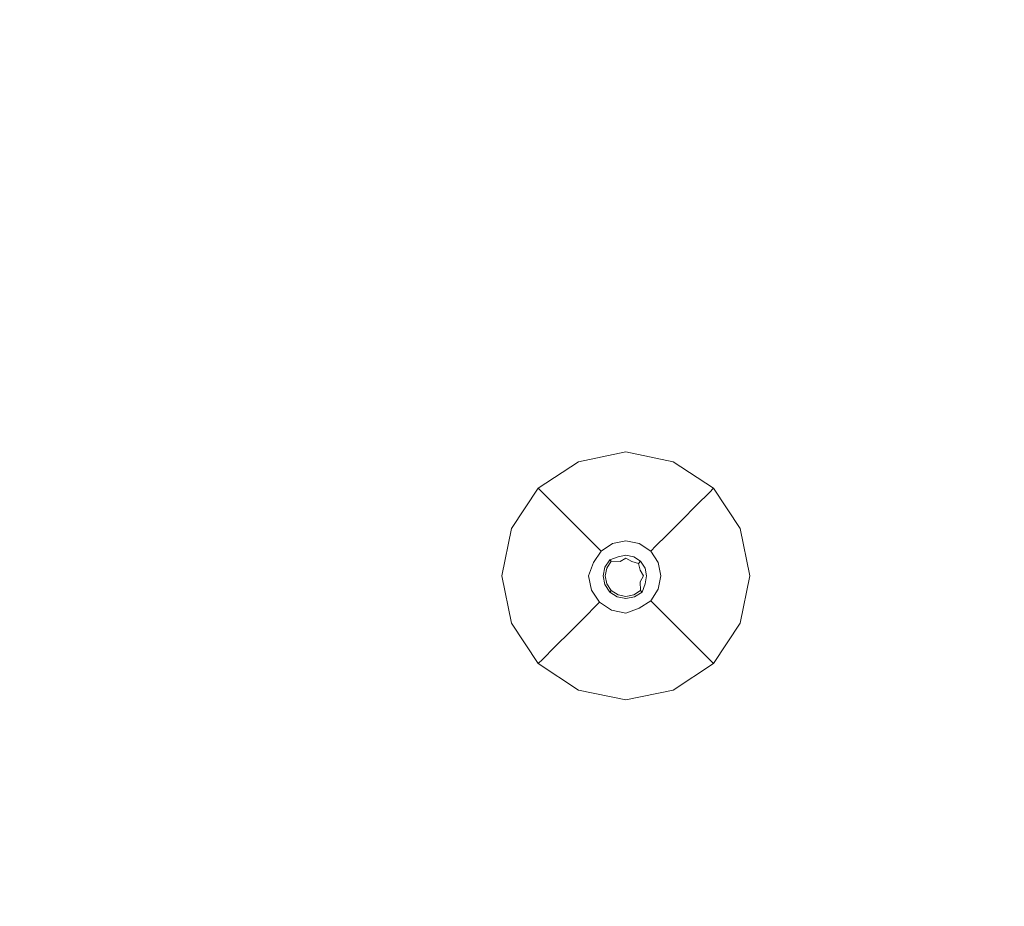
# Model space of a CAD drawing. Extents: x -152 to 152, y -504 to 0.
# Drawn here: x -97 to -79, y -401 to -385 of the extents above; entities that cross this region are included whole.
import ezdxf

# ---------------------------------------------------------------- set-up
doc = ezdxf.new("R2010")
doc.units = 0
doc.header["$LTSCALE"] = 500
doc.header["$MEASUREMENT"] = 0
doc.layers.add('CHROM', color=253, linetype='Continuous')
doc.layers.add('PLASTIK', color=250, linetype='Continuous')

msp = doc.modelspace()

# ---------------------------------------------------------------- linework, layer by layer
at = {"layer": 'CHROM', "lineweight": 0, "invisible_edges": 15}
for points in [[(0, -351.934, 546.681), (-149.458, -351.934, 544.333), (-149.458, -482.88, 544.278), (0, -482.88, 545.033)], [(0, -351.934, 540.196), (0.004, -482.915, 541.698), (-149.458, -482.88, 542.204), (-149.458, -351.934, 542.157)]]:
    msp.add_3dface(points, dxfattribs=at)
at = {"layer": 'PLASTIK', "lineweight": 0}
for points, invisible_edges in [([(-86.883, -392.799, 541.327), (-86.883, -392.799, 541.437), (-86, -392.616, 541.437), (-86, -392.616, 541.327)], 13), ([(-86.883, -392.799, 541.327), (-86, -392.616, 541.327), (-86, -392.726, 541.19), (-86.842, -392.9, 541.19)], 15), ([(-86.883, -392.799, 541.437), (-86.662, -393.333, 541.473), (-86, -392.955, 541.473), (-86, -392.616, 541.437)], 15), ([(-85.116, -392.799, 541.327), (-85.158, -392.9, 541.19), (-86, -392.726, 541.19), (-86, -392.616, 541.327)], 15), ([(-85.116, -392.799, 541.327), (-86, -392.616, 541.327), (-86, -392.616, 541.437), (-85.116, -392.799, 541.437)], 11), ([(-85.116, -392.799, 541.437), (-86, -392.616, 541.437), (-86, -392.955, 541.473), (-85.337, -393.333, 541.473)], 15), ([(-86.883, -392.799, 541.327), (-86.842, -392.9, 541.19), (-87.56, -393.373, 541.19), (-87.638, -393.295, 541.327)], 11), ([(-86.883, -392.799, 541.327), (-87.638, -393.295, 541.327), (-87.638, -393.295, 541.437), (-86.883, -392.799, 541.437)], 9), ([(-86.883, -392.799, 541.437), (-87.638, -393.295, 541.437), (-87.398, -393.535, 541.473), (-86.662, -393.333, 541.473)], 15), ([(-86.716, -393.204, 541.07), (-86.842, -392.9, 541.19), (-86, -392.726, 541.19), (-86, -393.055, 541.07)], 15), ([(-85.283, -393.204, 541.07), (-86, -393.055, 541.07), (-86, -392.726, 541.19), (-85.158, -392.9, 541.19)], 15), ([(-85.116, -392.799, 541.437), (-85.337, -393.333, 541.473), (-84.601, -393.535, 541.473), (-84.361, -393.295, 541.437)], 15), ([(-85.116, -392.799, 541.327), (-84.361, -393.295, 541.327), (-84.439, -393.373, 541.19), (-85.158, -392.9, 541.19)], 13), ([(-85.116, -392.799, 541.327), (-85.116, -392.799, 541.437), (-84.361, -393.295, 541.437), (-84.361, -393.295, 541.327)], 9), ([(-86.716, -393.204, 541.07), (-87.327, -393.605, 541.07), (-87.56, -393.373, 541.19), (-86.842, -392.9, 541.19)], 15), ([(-86, -394.933, 541.473), (-85.337, -393.333, 541.473), (-86, -392.955, 541.473), (-86.662, -393.333, 541.473)], 15), ([(-85.283, -393.204, 541.07), (-85.158, -392.9, 541.19), (-84.439, -393.373, 541.19), (-84.672, -393.605, 541.07)], 15), ([(-86.716, -393.204, 541.07), (-86.555, -393.592, 540.31), (-87.03, -393.903, 540.31), (-87.327, -393.605, 541.07)], 15), ([(-86.716, -393.204, 541.07), (-86, -393.055, 541.07), (-86, -393.477, 540.31), (-86.555, -393.592, 540.31)], 15), ([(-85.283, -393.204, 541.07), (-85.444, -393.592, 540.31), (-86, -393.477, 540.31), (-86, -393.055, 541.07)], 15), ([(-85.283, -393.204, 541.07), (-84.672, -393.605, 541.07), (-84.969, -393.903, 540.31), (-85.444, -393.592, 540.31)], 15), ([(-88.134, -394.049, 541.327), (-88.134, -394.049, 541.437), (-87.638, -393.295, 541.437), (-87.638, -393.295, 541.327)], 13), ([(-88.134, -394.049, 541.327), (-87.638, -393.295, 541.327), (-87.56, -393.373, 541.19), (-88.032, -394.091, 541.19)], 15), ([(-88.134, -394.049, 541.437), (-87.6, -394.27, 541.473), (-87.398, -393.535, 541.473), (-87.638, -393.295, 541.437)], 15), ([(-87.729, -394.217, 541.07), (-88.032, -394.091, 541.19), (-87.56, -393.373, 541.19), (-87.327, -393.605, 541.07)], 11), ([(-86, -394.933, 541.473), (-86.662, -393.333, 541.473), (-87.398, -393.535, 541.473), (-87.6, -394.27, 541.473)], 15), ([(-86, -394.933, 541.473), (-84.399, -394.27, 541.473), (-84.601, -393.535, 541.473), (-85.337, -393.333, 541.473)], 15), ([(-84.27, -394.217, 541.07), (-84.672, -393.605, 541.07), (-84.439, -393.373, 541.19), (-83.967, -394.091, 541.19)], 13), ([(-83.866, -394.049, 541.437), (-84.361, -393.295, 541.437), (-84.601, -393.535, 541.473), (-84.399, -394.27, 541.473)], 15), ([(-83.866, -394.049, 541.327), (-83.967, -394.091, 541.19), (-84.439, -393.373, 541.19), (-84.361, -393.295, 541.327)], 15), ([(-83.866, -394.049, 541.327), (-84.361, -393.295, 541.327), (-84.361, -393.295, 541.437), (-83.866, -394.049, 541.437)], 11), ([(-86.408, -393.947, 538.254), (-86.555, -393.592, 540.31), (-86, -393.477, 540.31), (-86, -393.862, 538.254)], 15), ([(-85.591, -393.947, 538.254), (-86, -393.862, 538.254), (-86, -393.477, 540.31), (-85.444, -393.592, 540.31)], 15), ([(-87.729, -394.217, 541.07), (-87.327, -393.605, 541.07), (-87.03, -393.903, 540.31), (-87.341, -394.378, 540.31)], 13), ([(-86.408, -393.947, 538.254), (-86.757, -394.176, 538.254), (-87.03, -393.903, 540.31), (-86.555, -393.592, 540.31)], 15), ([(-85.591, -393.947, 538.254), (-85.444, -393.592, 540.31), (-84.969, -393.903, 540.31), (-85.242, -394.176, 538.254)], 15), ([(-84.27, -394.217, 541.07), (-84.658, -394.378, 540.31), (-84.969, -393.903, 540.31), (-84.672, -393.605, 541.07)], 11), ([(-86.986, -394.525, 538.254), (-87.341, -394.378, 540.31), (-87.03, -393.903, 540.31), (-86.757, -394.176, 538.254)], 11), ([(-86.408, -393.947, 538.254), (-86.302, -394.202, 536.217), (-86.561, -394.372, 536.217), (-86.757, -394.176, 538.254)], 15), ([(-86.408, -393.947, 538.254), (-86, -393.862, 538.254), (-86, -394.139, 536.217), (-86.302, -394.202, 536.217)], 15), ([(-85.591, -393.947, 538.254), (-85.697, -394.202, 536.217), (-86, -394.139, 536.217), (-86, -393.862, 538.254)], 15), ([(-85.591, -393.947, 538.254), (-85.242, -394.176, 538.254), (-85.438, -394.372, 536.217), (-85.697, -394.202, 536.217)], 15), ([(-85.013, -394.525, 538.254), (-85.242, -394.176, 538.254), (-84.969, -393.903, 540.31), (-84.658, -394.378, 540.31)], 13), ([(-88.134, -394.049, 541.327), (-88.032, -394.091, 541.19), (-88.207, -394.933, 541.19), (-88.317, -394.933, 541.327)], 15), ([(-88.134, -394.049, 541.327), (-88.317, -394.933, 541.327), (-88.317, -394.933, 541.437), (-88.134, -394.049, 541.437)], 11), ([(-88.134, -394.049, 541.437), (-88.317, -394.933, 541.437), (-87.978, -394.933, 541.473), (-87.6, -394.27, 541.473)], 15), ([(-87.729, -394.217, 541.07), (-87.877, -394.933, 541.07), (-88.207, -394.933, 541.19), (-88.032, -394.091, 541.19)], 15), ([(-86.249, -394.33, 535.483), (-86.302, -394.202, 536.217), (-86, -394.139, 536.217), (-86, -394.278, 535.483)], 15), ([(-85.75, -394.33, 535.483), (-86, -394.278, 535.483), (-86, -394.139, 536.217), (-85.697, -394.202, 536.217)], 15), ([(-83.866, -394.049, 541.437), (-84.399, -394.27, 541.473), (-84.021, -394.933, 541.473), (-83.683, -394.933, 541.437)], 15), ([(-84.27, -394.217, 541.07), (-83.967, -394.091, 541.19), (-83.792, -394.933, 541.19), (-84.122, -394.933, 541.07)], 15), ([(-83.866, -394.049, 541.327), (-83.683, -394.933, 541.327), (-83.792, -394.933, 541.19), (-83.967, -394.091, 541.19)], 15), ([(-83.866, -394.049, 541.327), (-83.866, -394.049, 541.437), (-83.683, -394.933, 541.437), (-83.683, -394.933, 541.327)], 13), ([(-86, -394.933, 541.473), (-87.6, -394.27, 541.473), (-87.978, -394.933, 541.473), (-87.6, -395.596, 541.473)], 15), ([(-87.729, -394.217, 541.07), (-87.341, -394.378, 540.31), (-87.456, -394.933, 540.31), (-87.877, -394.933, 541.07)], 15), ([(-86.986, -394.525, 538.254), (-86.757, -394.176, 538.254), (-86.561, -394.372, 536.217), (-86.731, -394.63, 536.217)], 13), ([(-86.249, -394.33, 535.483), (-86.463, -394.47, 535.483), (-86.561, -394.372, 536.217), (-86.302, -394.202, 536.217)], 15), ([(-86.205, -394.437, 535.473), (-86.249, -394.33, 535.483), (-86, -394.278, 535.483), (-86, -394.394, 535.473)], 13), ([(-86, -394.933, 541.473), (-84.399, -395.596, 541.473), (-84.021, -394.933, 541.473), (-84.399, -394.27, 541.473)], 15), ([(-85.794, -394.437, 535.473), (-86, -394.394, 535.473), (-86, -394.278, 535.483), (-85.75, -394.33, 535.483)], 11), ([(-85.75, -394.33, 535.483), (-85.697, -394.202, 536.217), (-85.438, -394.372, 536.217), (-85.536, -394.47, 535.483)], 15), ([(-85.013, -394.525, 538.254), (-85.268, -394.63, 536.217), (-85.438, -394.372, 536.217), (-85.242, -394.176, 538.254)], 11), ([(-84.27, -394.217, 541.07), (-84.122, -394.933, 541.07), (-84.543, -394.933, 540.31), (-84.658, -394.378, 540.31)], 15), ([(-86.986, -394.525, 538.254), (-87.071, -394.933, 538.254), (-87.456, -394.933, 540.31), (-87.341, -394.378, 540.31)], 15), ([(-86.603, -394.683, 535.483), (-86.731, -394.63, 536.217), (-86.561, -394.372, 536.217), (-86.463, -394.47, 535.483)], 11), ([(-86.496, -394.728, 535.473), (-86.603, -394.683, 535.483), (-86.463, -394.47, 535.483), (-86.381, -394.552, 535.473)], 13), ([(-86.205, -394.437, 535.473), (-86.381, -394.552, 535.473), (-86.463, -394.47, 535.483), (-86.249, -394.33, 535.483)], 11), ([(-86.205, -394.437, 535.473), (-86.147, -394.577, 535.495), (-86.3, -394.633, 535.479), (-86.381, -394.552, 535.473)], 13), ([(-86.205, -394.437, 535.473), (-86, -394.394, 535.473), (-86, -394.547, 535.495), (-86.147, -394.577, 535.495)], 15), ([(-85.794, -394.437, 535.473), (-85.852, -394.577, 535.495), (-86, -394.547, 535.495), (-86, -394.394, 535.473)], 15), ([(-85.794, -394.437, 535.473), (-85.618, -394.552, 535.473), (-85.726, -394.66, 535.495), (-85.852, -394.577, 535.495)], 15), ([(-85.794, -394.437, 535.473), (-85.75, -394.33, 535.483), (-85.536, -394.47, 535.483), (-85.618, -394.552, 535.473)], 13), ([(-85.503, -394.728, 535.473), (-85.618, -394.552, 535.473), (-85.536, -394.47, 535.483), (-85.396, -394.683, 535.483)], 11), ([(-85.396, -394.683, 535.483), (-85.536, -394.47, 535.483), (-85.438, -394.372, 536.217), (-85.268, -394.63, 536.217)], 13), ([(-85.013, -394.525, 538.254), (-84.658, -394.378, 540.31), (-84.543, -394.933, 540.31), (-84.928, -394.933, 538.254)], 15), ([(-86.986, -394.525, 538.254), (-86.731, -394.63, 536.217), (-86.794, -394.933, 536.217), (-87.071, -394.933, 538.254)], 15), ([(-86.603, -394.683, 535.483), (-86.697, -394.933, 535.512), (-86.794, -394.933, 536.217), (-86.731, -394.63, 536.217)], 14), ([(-86.496, -394.728, 535.473), (-86.539, -394.933, 535.473), (-86.697, -394.933, 535.512), (-86.603, -394.683, 535.483)], 15), ([(-86.496, -394.728, 535.473), (-86.381, -394.552, 535.473), (-86.3, -394.633, 535.479), (-86.391, -394.771, 535.479)], 11), ([(-86.391, -394.771, 535.479), (-86.3, -394.633, 535.479), (-86.273, -394.66, 536.152), (-86.356, -394.786, 536.152)], 13), ([(-86.356, -394.786, 540.665), (-86.356, -394.786, 540.008), (-86.273, -394.66, 540.008), (-86.273, -394.66, 540.665)], 3), ([(-86.356, -394.786, 538.08), (-86.356, -394.786, 536.152), (-86.273, -394.66, 536.152), (-86.273, -394.66, 538.08)], 15), ([(-86.356, -394.786, 538.08), (-86.273, -394.66, 538.08), (-86.273, -394.66, 540.008), (-86.356, -394.786, 540.008)], 15), ([(-86, -394.933, 540.686), (-86.356, -394.786, 540.665), (-86.273, -394.66, 540.665), (-86.11, -394.666, 540.681)], 11), ([(-86.147, -394.577, 535.495), (-86.147, -394.577, 536.152), (-86.273, -394.66, 536.152), (-86.3, -394.633, 535.479)], 15), ([(-86.147, -394.577, 538.08), (-86.273, -394.66, 538.08), (-86.273, -394.66, 536.152), (-86.147, -394.577, 536.152)], 13), ([(-86.147, -394.577, 538.08), (-86.147, -394.577, 540.008), (-86.273, -394.66, 540.008), (-86.273, -394.66, 538.08)], 11), ([(-86.11, -394.666, 540.681), (-86.273, -394.66, 540.665), (-86.273, -394.66, 540.008), (-86.147, -394.577, 540.008)], 15), ([(-86.147, -394.577, 538.08), (-86.147, -394.577, 536.152), (-86, -394.547, 536.152), (-86, -394.547, 538.08)], 15), ([(-86.147, -394.577, 538.08), (-86, -394.547, 538.08), (-86, -394.547, 540.008), (-86.147, -394.577, 540.008)], 15), ([(-86.147, -394.577, 535.495), (-86, -394.547, 535.495), (-86, -394.547, 536.152), (-86.147, -394.577, 536.152)], 14), ([(-86.11, -394.666, 540.681), (-86.147, -394.577, 540.008), (-86, -394.547, 540.008), (-86, -394.603, 540.677)], 15), ([(-86, -394.933, 540.686), (-86.11, -394.666, 540.681), (-86, -394.603, 540.677), (-85.889, -394.666, 540.681)], 9), ([(-85.852, -394.577, 538.08), (-86, -394.547, 538.08), (-86, -394.547, 536.152), (-85.852, -394.577, 536.152)], 15), ([(-85.852, -394.577, 538.08), (-85.852, -394.577, 540.008), (-86, -394.547, 540.008), (-86, -394.547, 538.08)], 15), ([(-85.852, -394.577, 535.495), (-85.852, -394.577, 536.152), (-86, -394.547, 536.152), (-86, -394.547, 535.495)], 7), ([(-85.889, -394.666, 540.681), (-86, -394.603, 540.677), (-86, -394.547, 540.008), (-85.852, -394.577, 540.008)], 15), ([(-86, -394.933, 540.686), (-85.889, -394.666, 540.681), (-85.766, -394.7, 540.677), (-85.733, -394.823, 540.681)], 9), ([(-85.889, -394.666, 540.681), (-85.852, -394.577, 540.008), (-85.726, -394.66, 540.008), (-85.766, -394.7, 540.677)], 15), ([(-85.852, -394.577, 538.08), (-85.852, -394.577, 536.152), (-85.726, -394.66, 536.152), (-85.726, -394.66, 538.08)], 15), ([(-85.852, -394.577, 538.08), (-85.726, -394.66, 538.08), (-85.726, -394.66, 540.008), (-85.852, -394.577, 540.008)], 15), ([(-85.852, -394.577, 535.495), (-85.726, -394.66, 535.495), (-85.726, -394.66, 536.152), (-85.852, -394.577, 536.152)], 12), ([(-85.733, -394.823, 540.681), (-85.766, -394.7, 540.677), (-85.726, -394.66, 540.008), (-85.643, -394.786, 540.008)], 13), ([(-85.503, -394.728, 535.473), (-85.643, -394.786, 535.495), (-85.726, -394.66, 535.495), (-85.618, -394.552, 535.473)], 15), ([(-85.643, -394.786, 538.08), (-85.726, -394.66, 538.08), (-85.726, -394.66, 536.152), (-85.643, -394.786, 536.152)], 13), ([(-85.643, -394.786, 538.08), (-85.643, -394.786, 540.008), (-85.726, -394.66, 540.008), (-85.726, -394.66, 538.08)], 11), ([(-85.643, -394.786, 535.495), (-85.643, -394.786, 536.152), (-85.726, -394.66, 536.152), (-85.726, -394.66, 535.495)], 7), ([(-85.503, -394.728, 535.473), (-85.396, -394.683, 535.483), (-85.345, -394.933, 535.483), (-85.461, -394.933, 535.473)], 13), ([(-85.396, -394.683, 535.483), (-85.268, -394.63, 536.217), (-85.205, -394.933, 536.217), (-85.345, -394.933, 535.483)], 15), ([(-85.013, -394.525, 538.254), (-84.928, -394.933, 538.254), (-85.205, -394.933, 536.217), (-85.268, -394.63, 536.217)], 15), ([(-86.496, -394.728, 535.473), (-86.391, -394.771, 535.479), (-86.424, -394.933, 535.479), (-86.539, -394.933, 535.473)], 13), ([(-86.391, -394.771, 535.479), (-86.356, -394.786, 536.152), (-86.386, -394.933, 536.152), (-86.424, -394.933, 535.479)], 15), ([(-86.356, -394.786, 540.665), (-86.386, -394.933, 540.665), (-86.386, -394.933, 540.008), (-86.356, -394.786, 540.008)], 14), ([(-86.356, -394.786, 538.08), (-86.386, -394.933, 538.08), (-86.386, -394.933, 536.152), (-86.356, -394.786, 536.152)], 15), ([(-86.356, -394.786, 538.08), (-86.356, -394.786, 540.008), (-86.386, -394.933, 540.008), (-86.386, -394.933, 538.08)], 15), ([(-86, -394.933, 540.686), (-86.356, -395.081, 540.665), (-86.386, -394.933, 540.665), (-86.356, -394.786, 540.665)], 15), ([(-86, -394.933, 540.686), (-85.733, -394.823, 540.681), (-85.669, -394.933, 540.677), (-85.733, -395.044, 540.681)], 9), ([(-85.733, -394.823, 540.681), (-85.643, -394.786, 540.008), (-85.613, -394.933, 540.008), (-85.669, -394.933, 540.677)], 15), ([(-85.503, -394.728, 535.473), (-85.461, -394.933, 535.473), (-85.613, -394.933, 535.495), (-85.643, -394.786, 535.495)], 15), ([(-85.643, -394.786, 538.08), (-85.643, -394.786, 536.152), (-85.613, -394.933, 536.152), (-85.613, -394.933, 538.08)], 15), ([(-85.643, -394.786, 538.08), (-85.613, -394.933, 538.08), (-85.613, -394.933, 540.008), (-85.643, -394.786, 540.008)], 15), ([(-85.643, -394.786, 535.495), (-85.613, -394.933, 535.495), (-85.613, -394.933, 536.152), (-85.643, -394.786, 536.152)], 14), ([(-88.134, -395.817, 541.327), (-88.134, -395.817, 541.437), (-88.317, -394.933, 541.437), (-88.317, -394.933, 541.327)], 13), ([(-88.134, -395.817, 541.327), (-88.317, -394.933, 541.327), (-88.207, -394.933, 541.19), (-88.032, -395.775, 541.19)], 15), ([(-88.134, -395.817, 541.437), (-87.6, -395.596, 541.473), (-87.978, -394.933, 541.473), (-88.317, -394.933, 541.437)], 15), ([(-87.729, -395.65, 541.07), (-88.032, -395.775, 541.19), (-88.207, -394.933, 541.19), (-87.877, -394.933, 541.07)], 15), ([(-87.729, -395.65, 541.07), (-87.877, -394.933, 541.07), (-87.456, -394.933, 540.31), (-87.341, -395.489, 540.31)], 15), ([(-86, -394.933, 541.473), (-87.6, -395.596, 541.473), (-87.398, -396.332, 541.473), (-86.662, -396.534, 541.473)], 15), ([(-86.986, -395.342, 538.254), (-87.341, -395.489, 540.31), (-87.456, -394.933, 540.31), (-87.071, -394.933, 538.254)], 15), ([(-86.986, -395.342, 538.254), (-87.071, -394.933, 538.254), (-86.794, -394.933, 536.217), (-86.731, -395.236, 536.217)], 15), ([(-86.642, -395.199, 535.512), (-86.731, -395.236, 536.217), (-86.794, -394.933, 536.217), (-86.697, -394.933, 535.512)], 7), ([(-86.496, -395.139, 535.473), (-86.642, -395.199, 535.512), (-86.697, -394.933, 535.512), (-86.539, -394.933, 535.473)], 15), ([(-86, -394.933, 541.473), (-86.662, -396.534, 541.473), (-86, -396.911, 541.473), (-85.337, -396.534, 541.473)], 15), ([(-86.496, -395.139, 535.473), (-86.539, -394.933, 535.473), (-86.424, -394.933, 535.479), (-86.391, -395.095, 535.479)], 11), ([(-86.391, -395.095, 535.479), (-86.424, -394.933, 535.479), (-86.386, -394.933, 536.152), (-86.356, -395.081, 536.152)], 15), ([(-86.356, -395.081, 540.665), (-86.356, -395.081, 540.008), (-86.386, -394.933, 540.008), (-86.386, -394.933, 540.665)], 7), ([(-86.356, -395.081, 538.08), (-86.356, -395.081, 536.152), (-86.386, -394.933, 536.152), (-86.386, -394.933, 538.08)], 15), ([(-86.356, -395.081, 538.08), (-86.386, -394.933, 538.08), (-86.386, -394.933, 540.008), (-86.356, -395.081, 540.008)], 15), ([(-86, -394.933, 540.686), (-86.147, -395.289, 540.665), (-86.273, -395.207, 540.665), (-86.356, -395.081, 540.665)], 15), ([(-86, -394.933, 540.686), (-85.852, -395.289, 540.665), (-86, -395.32, 540.665), (-86.147, -395.289, 540.665)], 15), ([(-86, -394.933, 541.473), (-85.337, -396.534, 541.473), (-84.601, -396.332, 541.473), (-84.399, -395.596, 541.473)], 15), ([(-86, -394.933, 540.686), (-85.733, -395.044, 540.681), (-85.726, -395.207, 540.665), (-85.852, -395.289, 540.665)], 13), ([(-85.733, -395.044, 540.681), (-85.669, -394.933, 540.677), (-85.613, -394.933, 540.008), (-85.643, -395.081, 540.008)], 15), ([(-85.733, -395.044, 540.681), (-85.643, -395.081, 540.008), (-85.726, -395.207, 540.008), (-85.726, -395.207, 540.665)], 15), ([(-85.643, -395.081, 538.08), (-85.613, -394.933, 538.08), (-85.613, -394.933, 536.152), (-85.643, -395.081, 536.152)], 15), ([(-85.643, -395.081, 538.08), (-85.643, -395.081, 540.008), (-85.613, -394.933, 540.008), (-85.613, -394.933, 538.08)], 15), ([(-85.643, -395.081, 535.495), (-85.643, -395.081, 536.152), (-85.613, -394.933, 536.152), (-85.613, -394.933, 535.495)], 7), ([(-85.503, -395.139, 535.473), (-85.643, -395.081, 535.495), (-85.613, -394.933, 535.495), (-85.461, -394.933, 535.473)], 15), ([(-85.503, -395.139, 535.473), (-85.461, -394.933, 535.473), (-85.345, -394.933, 535.483), (-85.396, -395.183, 535.483)], 11), ([(-85.396, -395.183, 535.483), (-85.345, -394.933, 535.483), (-85.205, -394.933, 536.217), (-85.268, -395.236, 536.217)], 15), ([(-85.013, -395.342, 538.254), (-85.268, -395.236, 536.217), (-85.205, -394.933, 536.217), (-84.928, -394.933, 538.254)], 15), ([(-85.013, -395.342, 538.254), (-84.928, -394.933, 538.254), (-84.543, -394.933, 540.31), (-84.658, -395.489, 540.31)], 15), ([(-84.27, -395.65, 541.07), (-84.658, -395.489, 540.31), (-84.543, -394.933, 540.31), (-84.122, -394.933, 541.07)], 15), ([(-83.866, -395.817, 541.437), (-83.683, -394.933, 541.437), (-84.021, -394.933, 541.473), (-84.399, -395.596, 541.473)], 15), ([(-84.27, -395.65, 541.07), (-84.122, -394.933, 541.07), (-83.792, -394.933, 541.19), (-83.967, -395.775, 541.19)], 15), ([(-83.866, -395.817, 541.327), (-83.967, -395.775, 541.19), (-83.792, -394.933, 541.19), (-83.683, -394.933, 541.327)], 15), ([(-83.866, -395.817, 541.327), (-83.683, -394.933, 541.327), (-83.683, -394.933, 541.437), (-83.866, -395.817, 541.437)], 11), ([(-86.986, -395.342, 538.254), (-86.731, -395.236, 536.217), (-86.561, -395.495, 536.217), (-86.757, -395.691, 538.254)], 15), ([(-86.642, -395.199, 535.512), (-86.493, -395.427, 535.512), (-86.561, -395.495, 536.217), (-86.731, -395.236, 536.217)], 14), ([(-86.496, -395.139, 535.473), (-86.381, -395.314, 535.473), (-86.493, -395.427, 535.512), (-86.642, -395.199, 535.512)], 15), ([(-86.496, -395.139, 535.473), (-86.391, -395.095, 535.479), (-86.3, -395.234, 535.479), (-86.381, -395.314, 535.473)], 13), ([(-86.391, -395.095, 535.479), (-86.356, -395.081, 536.152), (-86.273, -395.207, 536.152), (-86.3, -395.234, 535.479)], 15), ([(-86.205, -395.43, 535.473), (-86.381, -395.314, 535.473), (-86.3, -395.234, 535.479), (-86.162, -395.324, 535.479)], 11), ([(-86.356, -395.081, 540.665), (-86.273, -395.207, 540.665), (-86.273, -395.207, 540.008), (-86.356, -395.081, 540.008)], 12), ([(-86.356, -395.081, 538.08), (-86.273, -395.207, 538.08), (-86.273, -395.207, 536.152), (-86.356, -395.081, 536.152)], 13), ([(-86.356, -395.081, 538.08), (-86.356, -395.081, 540.008), (-86.273, -395.207, 540.008), (-86.273, -395.207, 538.08)], 11), ([(-86.162, -395.324, 535.479), (-86.3, -395.234, 535.479), (-86.273, -395.207, 536.152), (-86.147, -395.289, 536.152)], 13), ([(-86.147, -395.289, 540.665), (-86.147, -395.289, 540.008), (-86.273, -395.207, 540.008), (-86.273, -395.207, 540.665)], 7), ([(-86.147, -395.289, 538.08), (-86.147, -395.289, 536.152), (-86.273, -395.207, 536.152), (-86.273, -395.207, 538.08)], 15), ([(-86.147, -395.289, 538.08), (-86.273, -395.207, 538.08), (-86.273, -395.207, 540.008), (-86.147, -395.289, 540.008)], 15), ([(-85.852, -395.289, 540.665), (-85.726, -395.207, 540.665), (-85.726, -395.207, 540.008), (-85.852, -395.289, 540.008)], 12), ([(-85.852, -395.289, 538.08), (-85.726, -395.207, 538.08), (-85.726, -395.207, 536.152), (-85.852, -395.289, 536.152)], 13), ([(-85.852, -395.289, 538.08), (-85.852, -395.289, 540.008), (-85.726, -395.207, 540.008), (-85.726, -395.207, 538.08)], 11), ([(-85.838, -395.324, 535.479), (-85.852, -395.289, 536.152), (-85.726, -395.207, 536.152), (-85.699, -395.234, 535.479)], 11), ([(-85.794, -395.43, 535.473), (-85.838, -395.324, 535.479), (-85.699, -395.234, 535.479), (-85.618, -395.314, 535.473)], 13), ([(-85.643, -395.081, 538.08), (-85.643, -395.081, 536.152), (-85.726, -395.207, 536.152), (-85.726, -395.207, 538.08)], 15), ([(-85.643, -395.081, 538.08), (-85.726, -395.207, 538.08), (-85.726, -395.207, 540.008), (-85.643, -395.081, 540.008)], 15), ([(-85.643, -395.081, 535.495), (-85.699, -395.234, 535.479), (-85.726, -395.207, 536.152), (-85.643, -395.081, 536.152)], 15), ([(-85.503, -395.139, 535.473), (-85.618, -395.314, 535.473), (-85.699, -395.234, 535.479), (-85.643, -395.081, 535.495)], 11), ([(-85.503, -395.139, 535.473), (-85.396, -395.183, 535.483), (-85.536, -395.396, 535.483), (-85.618, -395.314, 535.473)], 13), ([(-85.396, -395.183, 535.483), (-85.268, -395.236, 536.217), (-85.438, -395.495, 536.217), (-85.536, -395.396, 535.483)], 11), ([(-85.013, -395.342, 538.254), (-85.242, -395.691, 538.254), (-85.438, -395.495, 536.217), (-85.268, -395.236, 536.217)], 13), ([(-86.986, -395.342, 538.254), (-86.757, -395.691, 538.254), (-87.03, -395.963, 540.31), (-87.341, -395.489, 540.31)], 15), ([(-86.266, -395.576, 535.512), (-86.302, -395.665, 536.217), (-86.561, -395.495, 536.217), (-86.493, -395.427, 535.512)], 3), ([(-86.205, -395.43, 535.473), (-86.266, -395.576, 535.512), (-86.493, -395.427, 535.512), (-86.381, -395.314, 535.473)], 15), ([(-86.205, -395.43, 535.473), (-86, -395.472, 535.473), (-86, -395.631, 535.512), (-86.266, -395.576, 535.512)], 15), ([(-86.205, -395.43, 535.473), (-86.162, -395.324, 535.479), (-86, -395.358, 535.479), (-86, -395.472, 535.473)], 13), ([(-86.162, -395.324, 535.479), (-86.147, -395.289, 536.152), (-86, -395.32, 536.152), (-86, -395.358, 535.479)], 15), ([(-86.147, -395.289, 540.665), (-86, -395.32, 540.665), (-86, -395.32, 540.008), (-86.147, -395.289, 540.008)], 14), ([(-86.147, -395.289, 538.08), (-86, -395.32, 538.08), (-86, -395.32, 536.152), (-86.147, -395.289, 536.152)], 15), ([(-86.147, -395.289, 538.08), (-86.147, -395.289, 540.008), (-86, -395.32, 540.008), (-86, -395.32, 538.08)], 15), ([(-85.852, -395.289, 540.665), (-85.852, -395.289, 540.008), (-86, -395.32, 540.008), (-86, -395.32, 540.665)], 7), ([(-85.852, -395.289, 538.08), (-85.852, -395.289, 536.152), (-86, -395.32, 536.152), (-86, -395.32, 538.08)], 15), ([(-85.852, -395.289, 538.08), (-86, -395.32, 538.08), (-86, -395.32, 540.008), (-85.852, -395.289, 540.008)], 15), ([(-85.838, -395.324, 535.479), (-86, -395.358, 535.479), (-86, -395.32, 536.152), (-85.852, -395.289, 536.152)], 15), ([(-85.794, -395.43, 535.473), (-86, -395.472, 535.473), (-86, -395.358, 535.479), (-85.838, -395.324, 535.479)], 11), ([(-85.794, -395.43, 535.473), (-85.75, -395.536, 535.483), (-86, -395.631, 535.512), (-86, -395.472, 535.473)], 15), ([(-85.794, -395.43, 535.473), (-85.618, -395.314, 535.473), (-85.536, -395.396, 535.483), (-85.75, -395.536, 535.483)], 11), ([(-85.75, -395.536, 535.483), (-85.536, -395.396, 535.483), (-85.438, -395.495, 536.217), (-85.697, -395.665, 536.217)], 15), ([(-85.013, -395.342, 538.254), (-84.658, -395.489, 540.31), (-84.969, -395.963, 540.31), (-85.242, -395.691, 538.254)], 11), ([(-88.134, -395.817, 541.437), (-87.638, -396.572, 541.437), (-87.398, -396.332, 541.473), (-87.6, -395.596, 541.473)], 15), ([(-87.729, -395.65, 541.07), (-87.341, -395.489, 540.31), (-87.03, -395.963, 540.31), (-87.327, -396.261, 541.07)], 15), ([(-86.408, -395.92, 538.254), (-86.757, -395.691, 538.254), (-86.561, -395.495, 536.217), (-86.302, -395.665, 536.217)], 13), ([(-86.266, -395.576, 535.512), (-86, -395.631, 535.512), (-86, -395.727, 536.217), (-86.302, -395.665, 536.217)], 14), ([(-85.75, -395.536, 535.483), (-85.697, -395.665, 536.217), (-86, -395.727, 536.217), (-86, -395.631, 535.512)], 7), ([(-85.591, -395.92, 538.254), (-85.697, -395.665, 536.217), (-85.438, -395.495, 536.217), (-85.242, -395.691, 538.254)], 15), ([(-84.27, -395.65, 541.07), (-84.672, -396.261, 541.07), (-84.969, -395.963, 540.31), (-84.658, -395.489, 540.31)], 13), ([(-83.866, -395.817, 541.437), (-84.399, -395.596, 541.473), (-84.601, -396.332, 541.473), (-84.361, -396.572, 541.437)], 15), ([(-88.134, -395.817, 541.327), (-88.032, -395.775, 541.19), (-87.56, -396.494, 541.19), (-87.638, -396.572, 541.327)], 15), ([(-87.729, -395.65, 541.07), (-87.327, -396.261, 541.07), (-87.56, -396.494, 541.19), (-88.032, -395.775, 541.19)], 15), ([(-86.408, -395.92, 538.254), (-86.555, -396.275, 540.31), (-87.03, -395.963, 540.31), (-86.757, -395.691, 538.254)], 11), ([(-86.408, -395.92, 538.254), (-86.302, -395.665, 536.217), (-86, -395.727, 536.217), (-86, -396.005, 538.254)], 15), ([(-85.591, -395.92, 538.254), (-86, -396.005, 538.254), (-86, -395.727, 536.217), (-85.697, -395.665, 536.217)], 15), ([(-85.591, -395.92, 538.254), (-85.242, -395.691, 538.254), (-84.969, -395.963, 540.31), (-85.444, -396.275, 540.31)], 15), ([(-84.27, -395.65, 541.07), (-83.967, -395.775, 541.19), (-84.439, -396.494, 541.19), (-84.672, -396.261, 541.07)], 11), ([(-83.866, -395.817, 541.327), (-84.361, -396.572, 541.327), (-84.439, -396.494, 541.19), (-83.967, -395.775, 541.19)], 13), ([(-88.134, -395.817, 541.327), (-87.638, -396.572, 541.327), (-87.638, -396.572, 541.437), (-88.134, -395.817, 541.437)], 11), ([(-86.716, -396.663, 541.07), (-87.327, -396.261, 541.07), (-87.03, -395.963, 540.31), (-86.555, -396.275, 540.31)], 13), ([(-86.408, -395.92, 538.254), (-86, -396.005, 538.254), (-86, -396.39, 540.31), (-86.555, -396.275, 540.31)], 15), ([(-85.591, -395.92, 538.254), (-85.444, -396.275, 540.31), (-86, -396.39, 540.31), (-86, -396.005, 538.254)], 15), ([(-85.283, -396.663, 541.07), (-85.444, -396.275, 540.31), (-84.969, -395.963, 540.31), (-84.672, -396.261, 541.07)], 15), ([(-83.866, -395.817, 541.327), (-83.866, -395.817, 541.437), (-84.361, -396.572, 541.437), (-84.361, -396.572, 541.327)], 9), ([(-86.883, -397.067, 541.437), (-86.662, -396.534, 541.473), (-87.398, -396.332, 541.473), (-87.638, -396.572, 541.437)], 15), ([(-86.716, -396.663, 541.07), (-86.842, -396.966, 541.19), (-87.56, -396.494, 541.19), (-87.327, -396.261, 541.07)], 11), ([(-86.716, -396.663, 541.07), (-86.555, -396.275, 540.31), (-86, -396.39, 540.31), (-86, -396.811, 541.07)], 15), ([(-85.283, -396.663, 541.07), (-86, -396.811, 541.07), (-86, -396.39, 540.31), (-85.444, -396.275, 540.31)], 15), ([(-85.116, -397.067, 541.437), (-84.361, -396.572, 541.437), (-84.601, -396.332, 541.473), (-85.337, -396.534, 541.473)], 15), ([(-85.283, -396.663, 541.07), (-84.672, -396.261, 541.07), (-84.439, -396.494, 541.19), (-85.158, -396.966, 541.19)], 15), ([(-86.883, -397.067, 541.327), (-87.638, -396.572, 541.327), (-87.56, -396.494, 541.19), (-86.842, -396.966, 541.19)], 13), ([(-86.883, -397.067, 541.437), (-86, -397.25, 541.437), (-86, -396.911, 541.473), (-86.662, -396.534, 541.473)], 15), ([(-85.116, -397.067, 541.437), (-85.337, -396.534, 541.473), (-86, -396.911, 541.473), (-86, -397.25, 541.437)], 15), ([(-85.116, -397.067, 541.327), (-85.158, -396.966, 541.19), (-84.439, -396.494, 541.19), (-84.361, -396.572, 541.327)], 15), ([(-86.883, -397.067, 541.327), (-86.883, -397.067, 541.437), (-87.638, -396.572, 541.437), (-87.638, -396.572, 541.327)], 9), ([(-86.716, -396.663, 541.07), (-86, -396.811, 541.07), (-86, -397.141, 541.19), (-86.842, -396.966, 541.19)], 15), ([(-85.283, -396.663, 541.07), (-85.158, -396.966, 541.19), (-86, -397.141, 541.19), (-86, -396.811, 541.07)], 15), ([(-85.116, -397.067, 541.327), (-84.361, -396.572, 541.327), (-84.361, -396.572, 541.437), (-85.116, -397.067, 541.437)], 11), ([(-86.883, -397.067, 541.327), (-86.842, -396.966, 541.19), (-86, -397.141, 541.19), (-86, -397.25, 541.327)], 15), ([(-86.883, -397.067, 541.327), (-86, -397.25, 541.327), (-86, -397.25, 541.437), (-86.883, -397.067, 541.437)], 11), ([(-85.116, -397.067, 541.327), (-86, -397.25, 541.327), (-86, -397.141, 541.19), (-85.158, -396.966, 541.19)], 15), ([(-85.116, -397.067, 541.327), (-85.116, -397.067, 541.437), (-86, -397.25, 541.437), (-86, -397.25, 541.327)], 13)]:
    msp.add_3dface(points, dxfattribs=dict(at, invisible_edges=invisible_edges))

doc.saveas('drawing.dxf')
